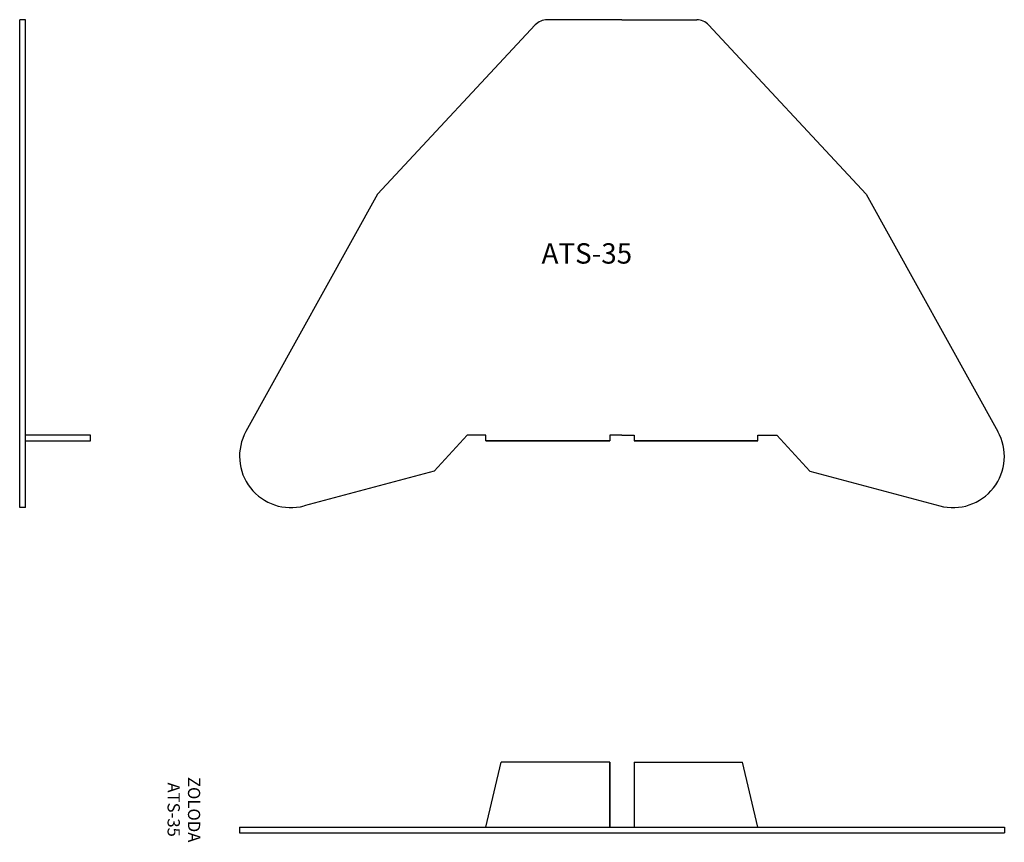
# Model space of a CAD drawing. Extents: x -27 to 94, y -1 to 100.
import ezdxf

# ---------------------------------------------------------------- set-up
doc = ezdxf.new("R2010")
doc.units = 0
doc.layers.get('0').update_dxf_attribs({"linetype": 'CONTINUOUS'})

msp = doc.modelspace()

# ---------------------------------------------------------------- linework, layer by layer
for p, q in [((-26.29, 99.83), (-26.99, 99.83)), ((-26.99, 39.94), (-26.99, 99.83)), ((-26.29, 39.94), (-26.29, 99.83)), ((36.3, 99.2), (16.94, 78.43)), ((46.95, 99.83), (37.77, 99.83)), ((46.95, 99.83), (56.13, 99.83)), ((57.59, 99.2), (76.95, 78.43)), ((16.94, 78.43), (0.79, 49.29)), ((76.95, 78.43), (93.11, 49.29)), ((-18.29, 48.83), (-26.29, 48.83)), ((-18.29, 48.13), (-18.29, 48.83)), ((23.9, 44.43), (27.95, 48.83)), ((30.25, 48.83), (27.95, 48.83)), ((30.25, 48.13), (30.25, 48.83)), ((46.95, 48.83), (45.45, 48.83)), ((45.45, 48.83), (45.45, 48.13)), ((46.95, 48.83), (48.45, 48.83)), ((48.45, 48.83), (48.45, 48.13)), ((63.65, 48.13), (63.65, 48.83)), ((63.65, 48.83), (65.95, 48.83)), ((70, 44.43), (65.95, 48.83)), ((-26.29, 48.13), (-18.29, 48.13)), ((45.45, 48.13), (30.25, 48.13)), ((30.25, 48.13), (45.45, 48.13)), ((45.45, 48.13), (30.25, 48.13)), ((48.45, 48.13), (63.65, 48.13)), ((63.65, 48.13), (48.45, 48.13)), ((48.45, 48.13), (63.65, 48.13)), ((23.9, 44.43), (7.93, 40.15)), ((70, 44.43), (85.96, 40.15)), ((-26.29, 39.94), (-26.99, 39.94)), ((30.25, 0.7), (32.12, 8.7)), ((45.45, 8.7), (32.12, 8.7)), ((45.45, 0.7), (45.45, 8.7)), ((45.45, 8.7), (45.45, 0.7)), ((48.45, 8.7), (48.45, 0.7)), ((48.45, 8.7), (61.77, 8.7)), ((63.65, 0.7), (61.77, 8.7)), ((0, 0.7), (93.9, 0.7)), ((0, 0.7), (0, 0)), ((93.9, 0.7), (93.9, 0)), ((0, 0), (93.9, 0))]:
    msp.add_line(p, q)
for centre, radius, start, end in [((37.77, 97.83), 2, 90, 137), ((56.13, 97.83), 2, 43, 90), ((6.3, 46.24), 6.3, 151, 285), ((87.6, 46.24), 6.3, 255, 29)]:
    msp.add_arc(centre, radius, start, end)

# ---------------------------------------------------------------- texts
at = {"insert": (37.08, 72.39), "char_height": 2.5, "width": 57.3809, "attachment_point": 1}
msp.add_mtext('ATS-35', dxfattribs=at)
at = {"insert": (-7.03, 2.86), "char_height": 1.5, "width": 65.988, "attachment_point": 5, "rotation": 270}
msp.add_mtext('ZOLODA\\PATS-35', dxfattribs=at)

doc.saveas('drawing.dxf')
